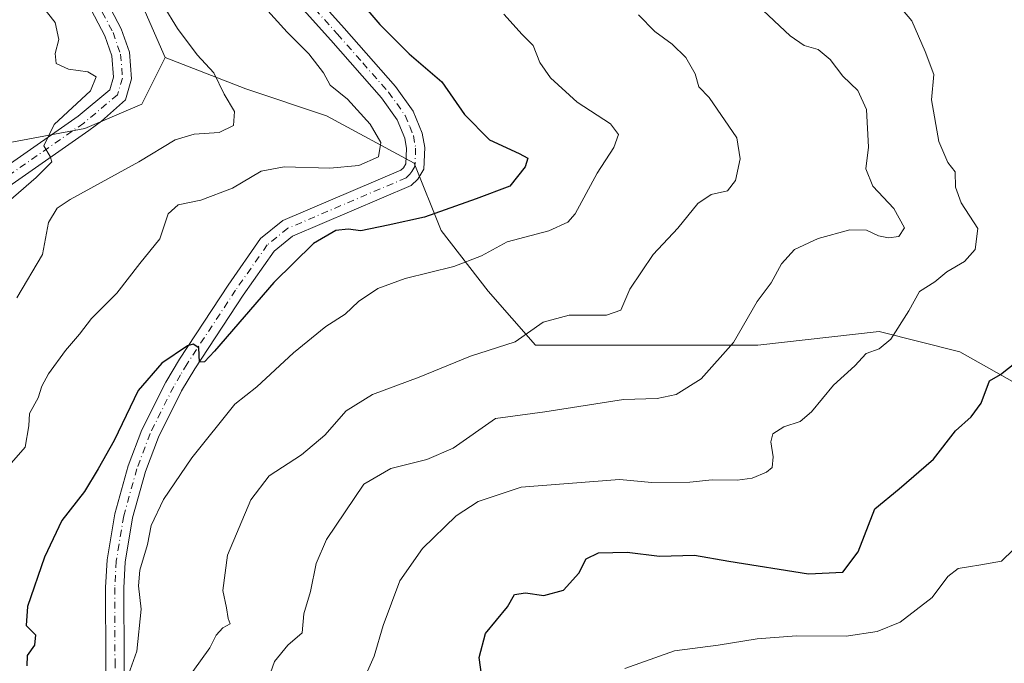
# Model space of a CAD drawing. Units: metres. Extents: x 624671 to 628129, y 4720300 to 4722676.
# Drawn here: x 626404 to 626594, y 4721924 to 4722048 of the extents above; entities that cross this region are included whole.
import ezdxf

# ---------------------------------------------------------------- set-up
doc = ezdxf.new("R2010")
doc.units = ezdxf.units.M
doc.header["$MEASUREMENT"] = 0
doc.linetypes.add('DGN Style 4', pattern=[2.6384748266838614, 1.318413404963828, -0.6592067024819142, 0.001648016756204785, -0.6592067024819142])
for name, color, linetype, lineweight in [('Arbolado forestal CxS', 92, 'Continuous', 0), ('Curva de nivel maestra', 30, 'Continuous', 30), ('Curva de nivel normal', 30, 'Continuous', 0), ('Pista no pavimentada Cxs', 111, 'Continuous', 0), ('Pista no pavimentada eje', 91, 'DGN Style 4', 0)]:
    doc.layers.add(name, color=color, linetype=linetype, lineweight=lineweight)

# ---------------------------------------------------------------- blocks, each defined once
blk = doc.blocks.new('*U15')
at = {"layer": 'Pista no pavimentada Cxs', "color": 111, "linetype": 'Continuous', "lineweight": 0}
for points in [[(626420.5500999996, 4721902.0101, 858.1137000000017), (626420.2500999998, 4721924.2401, 855.6627000000008), (626420.1901000004, 4721938.530099999, 855.8328000000038), (626420.5000999998, 4721943.8101, 854.4854999999952), (626421.9700999996, 4721952.690099999, 853.7452000000048), (626424.5500999996, 4721961.970100001, 853.7638000000006), (626427.1601, 4721968.9001, 852.0374000000012), (626431.7801000001, 4721978.110099999, 851.7688999999956), (626434.4200999998, 4721982.5701, 850.7256000000052), (626443.8101000005, 4721996.850099999, 850.148199999996), (626450.0800999999, 4722005.800100001, 851.6276999999973), (626454.4001000002, 4722009.300100001, 850.6420999999974), (626477.1601, 4722019.0001, 846.9294999999984), (626477.6501000002, 4722019.4801, 846.8552000000054), (626478.1300999997, 4722020.2501, 846.878800000006), (626478.2401000002, 4722023.1501, 846.8549000000058), (626477.8800999997, 4722025.170100001, 846.9566000000051), (626476.4401000004, 4722028.6801, 847.5847999999969), (626473.3800999997, 4722032.970100001, 847.7733000000007), (626463.6001000004, 4722044.0801, 848.7427000000026), (626453.7100999998, 4722055.1501, 847.929999999993)], [(626456.5201000003, 4722057.2601, 848.0025000000023), (626466.2200999996, 4722046.4001, 851.0957000000053), (626476.1300999997, 4722035.1501, 851.7920000000014), (626479.5301000001, 4722030.380100001, 850.3528999999982), (626481.2600999996, 4722026.1501, 849.2673999999971), (626481.7500999998, 4722023.390100001, 847.8861000000034), (626481.5900999998, 4722019.1801, 847.4418000000006), (626480.4001000002, 4722017.280099999, 847.5237000000053), (626479.1501000002, 4722016.040100001, 847.9643999999971), (626456.2200999996, 4722006.270099999, 849.8326999999991), (626452.6700999998, 4722003.390100001, 849.7719999999972), (626446.7100999998, 4721994.880100001, 851.0105999999943), (626437.3901000004, 4721980.710100001, 851.5641000000032), (626434.8501000004, 4721976.4301, 852.6944999999978), (626430.3701, 4721967.5001, 853.4698000000062), (626427.8800999997, 4721960.880100001, 854.1763000000066), (626425.3901000004, 4721951.9301, 854.4747000000062), (626423.9801000003, 4721943.420100001, 855.0630999999995), (626423.6901000004, 4721938.440099999, 856.1500999999989), (626423.7500999998, 4721924.270099999, 857.1212999999989), (626424.0500999996, 4721902.2401, 858.763699999996)]]:
    blk.add_polyline3d(points, dxfattribs=at)

msp = doc.modelspace()

# ---------------------------------------------------------------- linework, layer by layer
at = {"layer": 'Arbolado forestal CxS', "color": 92, "linetype": 'Continuous', "lineweight": 0}
for points in [[(626510.1061000006, 4722254.606100001, 856.0369000000064), (626500.2298999998, 4722244.155300001, 854.4073999999965), (626488.6136999996, 4722227.940500001, 853.2569999999978), (626479.9042999997, 4722215.6875, 851.9532000000036), (626469.3542999999, 4722201.362700001, 849.2176000000036), (626464.0796999997, 4722175.7271, 846.747199999998), (626462.5723000001, 4722142.5515, 844.8325999999943), (626459.5569000002, 4722122.9487, 844.2019), (626447.7374999998, 4722102.288100001, 843.043399999995), (626433.1835000003, 4722092.035300001, 840.3181000000042), (626427.9083000004, 4722085.249100001, 840.0288), (626421.7210999997, 4722078.0283, 839.1288999999962), (626422.8569, 4722060.918500001, 838.6677999999956), (626431.6754999999, 4722040.764699999, 837.945200000002), (626427.1535, 4722031.7169, 836.271200000003), (626416.2083000002, 4722027.070900001, 835.2345999999961), (626400.3892999999, 4722024.064900001, 831.8641000000061)], [(626510.1061000006, 4722254.606100001, 856.0369000000064), (626500.2298999998, 4722244.155300001, 854.4073999999965), (626488.6136999996, 4722227.940500001, 853.2569999999978), (626479.9042999997, 4722215.6875, 851.9532000000036), (626469.3542999999, 4722201.362700001, 849.2176000000036), (626464.0796999997, 4722175.7271, 846.747199999998), (626462.5723000001, 4722142.5515, 844.8325999999943), (626459.5569000002, 4722122.9487, 844.2019), (626447.7374999998, 4722102.288100001, 843.043399999995), (626433.1835000003, 4722092.035300001, 840.3181000000042), (626427.9083000004, 4722085.249100001, 840.0288), (626421.7210999997, 4722078.0283, 839.1288999999962), (626422.8569, 4722060.918500001, 838.6677999999956), (626431.6754999999, 4722040.764699999, 837.945200000002)], [(626510.1061000006, 4722254.606100001, 856.0369000000064), (626500.2298999998, 4722244.155300001, 854.4073999999965), (626488.6136999996, 4722227.940500001, 853.2569999999978), (626479.9042999997, 4722215.6875, 851.9532000000036), (626469.3542999999, 4722201.362700001, 849.2176000000036), (626464.0796999997, 4722175.7271, 846.747199999998), (626462.5723000001, 4722142.5515, 844.8325999999943), (626459.5569000002, 4722122.9487, 844.2019), (626447.7374999998, 4722102.288100001, 843.043399999995), (626433.1835000003, 4722092.035300001, 840.3181000000042), (626427.9083000004, 4722085.249100001, 840.0288), (626421.7210999997, 4722078.0283, 839.1288999999962), (626422.8569, 4722060.918500001, 838.6677999999956), (626431.6754999999, 4722040.764699999, 837.945200000002)], [(626605.7644999997, 4721972.2609, 878.5957999999956), (626584.9726999998, 4721983.9617, 872.056500000006), (626569.3797000004, 4721987.861500001, 869.2171999999991), (626545.9896999998, 4721985.2619, 865.2119999999996), (626532.9956999999, 4721985.2619, 863.3628000000026), (626503.1074999999, 4721985.2619, 859.7679999999965), (626494.0119000003, 4721995.662900001, 855.9514000000055), (626484.9161, 4722007.364900001, 849.8162000000011), (626479.7182999998, 4722020.365700001, 846.6380000000064), (626462.8265000005, 4722029.466700001, 842.9554000000062), (626447.2324999999, 4722034.6677, 840.8530000000028), (626431.6754999999, 4722040.764699999, 837.945200000002), (626422.8569, 4722060.918500001, 838.6677999999956)], [(626360.0774999997, 4722031.767100001, 826.1450999999943), (626383.1684999998, 4722025.463099999, 827.5893000000069), (626400.3892999999, 4722024.064900001, 831.8641000000061), (626416.2083000002, 4722027.070900001, 835.2345999999961), (626427.1535, 4722031.7169, 836.271200000003), (626431.6754999999, 4722040.764699999, 837.945200000002)], [(626360.0774999997, 4722031.767100001, 826.1450999999943), (626383.1684999998, 4722025.463099999, 827.5893000000069), (626400.3892999999, 4722024.064900001, 831.8641000000061), (626416.2083000002, 4722027.070900001, 835.2345999999961), (626427.1535, 4722031.7169, 836.271200000003), (626431.6754999999, 4722040.764699999, 837.945200000002)], [(626400.3892999999, 4722024.064900001, 831.8641000000061), (626416.2083000002, 4722027.070900001, 835.2345999999961), (626427.1535, 4722031.7169, 836.271200000003), (626431.6754999999, 4722040.764699999, 837.945200000002), (626447.2324999999, 4722034.6677, 840.8530000000028), (626462.8265000005, 4722029.466700001, 842.9554000000062), (626479.7182999998, 4722020.365700001, 846.6380000000064), (626484.9161, 4722007.364900001, 849.8162000000011), (626494.0119000003, 4721995.662900001, 855.9514000000055), (626503.1074999999, 4721985.2619, 859.7679999999965), (626532.9956999999, 4721985.2619, 863.3628000000026), (626545.9896999998, 4721985.2619, 865.2119999999996), (626569.3797000004, 4721987.861500001, 869.2171999999991), (626584.9726999998, 4721983.9617, 872.056500000006), (626605.7644999997, 4721972.2609, 878.5957999999956)], [(626431.6754999999, 4722040.764699999, 837.945200000002), (626447.2324999999, 4722034.6677, 840.8530000000028), (626462.8265000005, 4722029.466700001, 842.9554000000062), (626479.7182999998, 4722020.365700001, 846.6380000000064), (626484.9161, 4722007.364900001, 849.8162000000011), (626494.0119000003, 4721995.662900001, 855.9514000000055), (626503.1074999999, 4721985.2619, 859.7679999999965), (626532.9956999999, 4721985.2619, 863.3628000000026), (626545.9896999998, 4721985.2619, 865.2119999999996), (626569.3797000004, 4721987.861500001, 869.2171999999991), (626584.9726999998, 4721983.9617, 872.056500000006), (626605.7644999997, 4721972.2609, 878.5957999999956)], [(626431.6754999999, 4722040.764699999, 837.945200000002), (626447.2324999999, 4722034.6677, 840.8530000000028), (626462.8265000005, 4722029.466700001, 842.9554000000062), (626479.7182999998, 4722020.365700001, 846.6380000000064), (626484.9161, 4722007.364900001, 849.8162000000011), (626494.0119000003, 4721995.662900001, 855.9514000000055), (626503.1074999999, 4721985.2619, 859.7679999999965), (626532.9956999999, 4721985.2619, 863.3628000000026), (626545.9896999998, 4721985.2619, 865.2119999999996), (626569.3797000004, 4721987.861500001, 869.2171999999991), (626584.9726999998, 4721983.9617, 872.056500000006), (626605.7644999997, 4721972.2609, 878.5957999999956)]]:
    msp.add_polyline3d(points, dxfattribs=at)
at = {"layer": 'Curva de nivel maestra', "color": 30, "linetype": 'Continuous', "lineweight": 30, "flags": 128}
for points, elevation in [([(626469.25, 4722051.630100001), (626473.0700000003, 4722047.120100001), (626478.75, 4722041.470100001), (626485.0599999997, 4722036.0101), (626489.4400000004, 4722029.7401), (626494.2400000002, 4722024.860099999), (626499.9900000002, 4722022.210100001), (626501.6100000005, 4722021.300100001), (626501.1399999997, 4722019.670100001), (626498.1600000003, 4722015.940099999), (626491.6699999999, 4722013.4901), (626481.6699999999, 4722009.960100001), (626474.6699999999, 4722008.370100001), (626469.4000000004, 4722007.280099999), (626467, 4722007.630100001), (626464.6200000001, 4722007.360099999), (626460.2999999998, 4722004.840100001), (626452.6399999997, 4721997.3301), (626441.1600000003, 4721984.0701), (626439.2300000006, 4721982.030099999), (626438.2699999996, 4721981.960100001), (626438.1600000003, 4721984.7301), (626437.0899999999, 4721985.4301), (626435.9900000002, 4721985.090100001), (626431.0099999999, 4721981.770099999), (626426.4800000006, 4721976.5101), (626421.8600000005, 4721966.840100001), (626418.7599999999, 4721961.4001), (626416.0999999996, 4721957.030099999), (626411.7599999999, 4721951.4001), (626408.4000000004, 4721944.360099999), (626405.0899999999, 4721934.8201), (626404.8899999997, 4721931.200099999), (626406.6900000004, 4721929.370100001), (626406.4699999997, 4721927.4101), (626405.0700000003, 4721925.4101), (626404.9699999997, 4721923.4101)], 850), ([(626492.7400000002, 4721921.300100001), (626492.2699999996, 4721924.9901), (626493.4699999997, 4721929.640100001), (626497.6799999997, 4721934.7501), (626499.0599999997, 4721937.1501), (626501.2000000002, 4721937.5001), (626504.7199999997, 4721936.9801), (626508.54, 4721937.960100001), (626511.5, 4721941.2401), (626512.8600000005, 4721944.030099999), (626515.29, 4721945.190099999), (626520.79, 4721945.3201), (626527.04, 4721944.540100001), (626533.7599999999, 4721944.770099999), (626540.4100000003, 4721943.600099999), (626555.7599999999, 4721941.110099999), (626562.4199999999, 4721941.470100001), (626565.3399999999, 4721945.4101), (626568.5999999996, 4721953.700099999), (626573.2699999996, 4721957.5101), (626579.8600000005, 4721963.270099999), (626584.1299999999, 4721968.7401), (626587.1399999997, 4721971.4001), (626589.0899999999, 4721974.0701), (626590.6799999997, 4721978.360099999), (626592.7999999998, 4721979.590100001), (626595.8799999999, 4721982.030099999)], 875)]:
    msp.add_lwpolyline(points, dxfattribs=dict(at, elevation=elevation))
at = {"layer": 'Curva de nivel normal', "color": 30, "linetype": 'Continuous', "lineweight": 0, "flags": 128}
for points, elevation in [([(626407.2400000002, 4722051.5101), (626410.4600000001, 4722047.460100001), (626411.1699999999, 4722044.200099999), (626410.4299999997, 4722041.520099999), (626410.6600000003, 4722039.5601), (626413.0499999998, 4722038.470100001), (626416.7400000002, 4722037.940099999), (626418.3799999999, 4722037.020099999), (626417.2800000003, 4722034.300100001), (626410.2800000003, 4722027.8101), (626408.29, 4722023.670100001), (626409.4699999997, 4722021.610099999), (626409.7800000003, 4722020.590100001), (626406.7599999999, 4722017.610099999), (626394.5999999996, 4722007.0701)], 835.0000000000001), ([(626572.8099999997, 4722051.200099999), (626575.7000000002, 4722047.8201), (626578.2999999998, 4722041.9101), (626579.9800000006, 4722037.440099999), (626579.5300000003, 4722032.550100001), (626580.9100000003, 4722024.550100001), (626582.6799999997, 4722020.5001), (626584.0700000003, 4722018.700099999), (626584.1500000004, 4722015.700099999), (626585.25, 4722012.7301), (626588.4400000004, 4722007.7301), (626587.9199999999, 4722003.7301), (626585.8399999999, 4722001.4001), (626582.4800000006, 4721999.4001), (626580.1600000003, 4721997.4801), (626577.1600000003, 4721995.5801), (626575.1299999999, 4721991.880100001), (626571.6699999999, 4721986.420100001), (626569.4400000004, 4721984.520099999), (626566.9299999997, 4721983.610099999), (626564.7199999997, 4721981.270099999), (626560.5999999996, 4721977.5101), (626556.3499999996, 4721972.370100001), (626554.1699999999, 4721970.550100001), (626550.9900000002, 4721969.5101), (626548.9199999999, 4721968.140100001), (626548.4800000006, 4721966.5801), (626548.9800000006, 4721963.6801), (626548.7800000003, 4721961.6601), (626547.6900000004, 4721960.7301), (626544.9100000003, 4721959.5701), (626541.9900000002, 4721959.210100001), (626537.2199999997, 4721959.2601), (626532.9000000004, 4721958.8201), (626525.5599999997, 4721958.7601), (626519.3399999999, 4721959.3301), (626500.3399999999, 4721957.870100001), (626492.04, 4721955.100099999), (626487.7999999998, 4721952.350099999), (626481.3200000003, 4721946.0001), (626476.9299999997, 4721939.8101), (626473.7400000002, 4721931.170100001), (626471.9699999997, 4721925.270099999), (626468.0800000001, 4721916.440099999)], 870), ([(626450.8200000003, 4722050.440099999), (626455.1799999997, 4722045.640100001), (626459.4000000004, 4722041.4101), (626462.2400000002, 4722037.770099999), (626463.5199999996, 4722035.390100001), (626466.8499999996, 4722032.670100001), (626471.25, 4722027.860099999), (626473.2599999999, 4722024.3101), (626472.8300000001, 4722021.600099999), (626469.04, 4722019.9001), (626463.4600000001, 4722019.380100001), (626454.6399999997, 4722019.630100001), (626450.1900000004, 4722018.780099999), (626444.6399999997, 4722015.5601), (626438.5499999998, 4722013.2401), (626434.1500000004, 4722012.290100001), (626432.2699999996, 4722010.5601), (626430.6500000004, 4722005.7301), (626426.7800000003, 4722001.0101), (626422.3499999996, 4721995.280099999), (626417.4699999997, 4721990.4001), (626415.1699999999, 4721987.380100001), (626412.4699999997, 4721984.220100001), (626409.1900000004, 4721979.720100001), (626407.8700000001, 4721977.340100001), (626407.1600000003, 4721975.110099999), (626405.4800000006, 4721972.0601), (626405.3899999997, 4721969.6601), (626404.6699999999, 4721965.600099999), (626401.5800000001, 4721962.050100001)], 845), ([(626403.0899999999, 4721994.380100001), (626408, 4722002.7301), (626409.1799999997, 4722008.890100001), (626410.8700000001, 4722011.6501), (626413.3700000001, 4722013.370100001), (626426.5800000001, 4722020.5801), (626433.6100000005, 4722024.860099999), (626437.25, 4722025.970100001), (626442.0999999996, 4722026.2401), (626444.8399999999, 4722027.6501), (626445.0499999998, 4722030.3301), (626443.0300000003, 4722033.670100001), (626441.0599999997, 4722037.7601), (626437.8700000001, 4722041.2501), (626434.0300000003, 4722046.300100001), (626431.2800000003, 4722050.860099999)], 840), ([(626546.0199999996, 4722050.7601), (626552.2699999996, 4722044.940099999), (626554.9299999997, 4722043.0601), (626557.6200000001, 4722042.290100001), (626559.9699999997, 4722040.380100001), (626562.4100000003, 4722037.1501), (626565.2999999998, 4722034.380100001), (626566.9400000004, 4722030.6801), (626567.3600000005, 4722023.440099999), (626566.8600000005, 4722019.270099999), (626568.1600000003, 4722015.9001), (626572.25, 4722011.610099999), (626574.3099999997, 4722007.860099999), (626573.2100000001, 4722006.2301), (626571.1799999997, 4722005.920100001), (626569.2599999999, 4722006.3301), (626566.9699999997, 4722007.460100001), (626563.7800000003, 4722007.5101), (626557.6299999999, 4722005.850099999), (626553.0499999998, 4722003.720100001), (626550.5700000003, 4722000.950099999), (626548.5599999997, 4721997.2401), (626545.8899999997, 4721993.6801), (626541.3399999999, 4721985.7401), (626535.0800000001, 4721978.7401), (626530.2400000002, 4721975.700099999), (626526.5599999997, 4721974.950099999), (626520.0599999997, 4721974.780099999), (626504.9000000004, 4721972.4101), (626495.3700000001, 4721971.130100001), (626487.2400000002, 4721965.350099999), (626482.1500000004, 4721963.190099999), (626475.2199999997, 4721961.4801), (626470.0199999996, 4721958.440099999), (626462.79, 4721947.7401), (626460.79, 4721943.1601), (626459.7199999997, 4721937.7401), (626458.4100000003, 4721933.4101), (626458.0899999999, 4721929.7401), (626455.3200000003, 4721927.4101), (626452.7699999996, 4721924.2401), (626450.1100000005, 4721916.7501)], 865), ([(626424.5800000001, 4721921.720100001), (626426.1799999997, 4721926.2501), (626427.0300000003, 4721934.350099999), (626426.5199999996, 4721938.800100001), (626426.7999999998, 4721941.860099999), (626428.25, 4721946.770099999), (626429, 4721950.470100001), (626431.3499999996, 4721955.4801), (626436.79, 4721963.4901), (626445.1200000001, 4721973.850099999), (626449.3399999999, 4721977.2401), (626456.4199999999, 4721983.800100001), (626462.6699999999, 4721988.8301), (626466.4199999999, 4721991.2401), (626469, 4721993.6501), (626472.6699999999, 4721996.1501), (626478, 4721998.120100001), (626487.3399999999, 4722000.440099999), (626492.6699999999, 4722002.5101), (626497.6699999999, 4722005.190099999), (626505.6699999999, 4722007.280099999), (626509.3300000001, 4722008.950099999), (626510.7599999999, 4722010.5601), (626515.04, 4722018.420100001), (626518.2000000002, 4722023.4001), (626519.1399999997, 4722025.9001), (626517.5700000003, 4722027.950099999), (626511.1500000004, 4722032.1501), (626506.0199999996, 4722036.840100001), (626503.9800000006, 4722039.7601), (626502.6600000003, 4722043.040100001), (626500.54, 4722045.1601), (626497.0199999996, 4722049.0701)], 855), ([(626437.0199999996, 4721922.300100001), (626440.2999999998, 4721926.880100001), (626441.5, 4721929.3201), (626442.7999999998, 4721930.700099999), (626444.1799999997, 4721931.470100001), (626443.7999999998, 4721932.520099999), (626443.5199999996, 4721934.600099999), (626442.8099999997, 4721937.920100001), (626443.7199999997, 4721944.7401), (626448.2000000002, 4721955.440099999), (626451.7199999997, 4721960.050100001), (626457.9600000001, 4721964.100099999), (626462.4800000006, 4721967.860099999), (626466.6200000001, 4721972.590100001), (626471.6699999999, 4721975.720100001), (626480.6699999999, 4721979.090100001), (626490.5599999997, 4721983.100099999), (626499.2199999997, 4721985.920100001), (626504.5599999997, 4721989.6801), (626509.5800000001, 4721991.040100001), (626516.8300000001, 4721991.030099999), (626519.5999999996, 4721991.9801), (626521.3099999997, 4721996.0701), (626525.8099999997, 4722002.7601), (626530.5599999997, 4722007.8201), (626534.4100000003, 4722012.5801), (626537.0099999999, 4722014.300100001), (626540.1699999999, 4722015.040100001), (626541.7199999997, 4722017.0101), (626542.5899999999, 4722021.210100001), (626541.9199999999, 4722025.2601), (626536.6200000001, 4722032.9901), (626534.6100000005, 4722035.0801), (626533.9199999999, 4722037.5801), (626532.1100000005, 4722040.7501), (626529.4500000002, 4722043.3201), (626526.1299999999, 4722045.7501), (626523, 4722048.9801)], 860), ([(626597.6799999997, 4721948.140100001), (626592.9900000002, 4721943.610099999), (626588.9900000002, 4721942.9001), (626586.6600000003, 4721942.4901), (626584.6600000003, 4721942.1801), (626582.6600000003, 4721940.600099999), (626579.6600000003, 4721936.550100001), (626573.4299999997, 4721931.840100001), (626569, 4721930.020099999), (626563.0599999997, 4721929.140100001), (626553.4299999997, 4721929.1801), (626545.8799999999, 4721928.630100001), (626538.3499999996, 4721927.370100001), (626529.9400000004, 4721926.300100001), (626520.3600000005, 4721922.880100001)], 880)]:
    msp.add_lwpolyline(points, dxfattribs=dict(at, elevation=elevation))
at = {"layer": 'Pista no pavimentada Cxs', "color": 111, "linetype": 'Continuous', "lineweight": 0}
for points in [[(626456.5201000003, 4722057.2601, 848.0025000000023), (626466.2200999996, 4722046.4001, 851.0957000000053), (626476.1300999997, 4722035.1501, 851.7920000000014), (626479.5301000001, 4722030.380100001, 850.3528999999982), (626481.2600999996, 4722026.1501, 849.2673999999971), (626481.7500999998, 4722023.390100001, 847.8861000000034), (626481.5900999998, 4722019.1801, 847.4418000000006), (626480.4001000002, 4722017.280099999, 847.5237000000053), (626479.1501000002, 4722016.040100001, 847.9643999999971), (626456.2200999996, 4722006.270099999, 849.8326999999991), (626452.6700999998, 4722003.390100001, 849.7719999999972), (626446.7100999998, 4721994.880100001, 851.0105999999943), (626437.3901000004, 4721980.710100001, 851.5641000000032), (626434.8501000004, 4721976.4301, 852.6944999999978), (626430.3701, 4721967.5001, 853.4698000000062), (626427.8800999997, 4721960.880100001, 854.1763000000066), (626425.3901000004, 4721951.9301, 854.4747000000062), (626423.9801000003, 4721943.420100001, 855.0630999999995), (626423.6901000004, 4721938.440099999, 856.1500999999989), (626423.7500999998, 4721924.270099999, 857.1212999999989), (626424.0500999996, 4721902.2401, 858.763699999996)], [(626420.5500999996, 4721902.0101, 858.1137000000017), (626420.2500999998, 4721924.2401, 855.6627000000008), (626420.1901000004, 4721938.530099999, 855.8328000000038), (626420.5000999998, 4721943.8101, 854.4854999999952), (626421.9700999996, 4721952.690099999, 853.7452000000048), (626424.5500999996, 4721961.970100001, 853.7638000000006), (626427.1601, 4721968.9001, 852.0374000000012), (626431.7801000001, 4721978.110099999, 851.7688999999956), (626434.4200999998, 4721982.5701, 850.7256000000052), (626443.8101000005, 4721996.850099999, 850.148199999996), (626450.0800999999, 4722005.800100001, 851.6276999999973), (626454.4001000002, 4722009.300100001, 850.6420999999974), (626477.1601, 4722019.0001, 846.9294999999984), (626477.6501000002, 4722019.4801, 846.8552000000054), (626478.1300999997, 4722020.2501, 846.878800000006), (626478.2401000002, 4722023.1501, 846.8549000000058), (626477.8800999997, 4722025.170100001, 846.9566000000051), (626476.4401000004, 4722028.6801, 847.5847999999969), (626473.3800999997, 4722032.970100001, 847.7733000000007), (626463.6001000004, 4722044.0801, 848.7427000000026), (626453.7100999998, 4722055.1501, 847.929999999993)], [(626375.0100999996, 4722001.5701, 836.9455000000017), (626414.9200999998, 4722029.4301, 838.8175000000047), (626420.9801000003, 4722034.5101, 838.0525999999954), (626421.7200999996, 4722036.960100001, 837.7856999999932), (626421.3800999997, 4722041.050100001, 837.702900000004), (626420.0500999996, 4722044.9001, 837.8623999999982), (626416.7401000002, 4722051.1601, 838.0182999999961)], [(626375.0100999996, 4722001.5701, 836.9455000000017), (626414.9200999998, 4722029.4301, 838.8175000000047), (626420.9801000003, 4722034.5101, 838.0525999999954), (626421.7200999996, 4722036.960100001, 837.7856999999932), (626421.3800999997, 4722041.050100001, 837.702900000004), (626420.0500999996, 4722044.9001, 837.8623999999982), (626416.7401000002, 4722051.1601, 838.0182999999961)], [(626419.8300999999, 4722052.670100001, 839.0818), (626423.2100999998, 4722046.270099999, 837.5954000000056), (626424.7701000003, 4722041.7601, 837.1269999999931), (626425.2001, 4722036.590100001, 837.2681000000011), (626424.0000999998, 4722032.600099999, 837.6059999999999), (626419.4200999998, 4722028.460100001, 839.0250999999989), (626416.9200999998, 4722026.630100001, 839.0984000000027), (626377.0000999998, 4721998.7601, 834.261599999998)], [(626419.8300999999, 4722052.670100001, 839.0818), (626423.2100999998, 4722046.270099999, 837.5954000000056), (626424.7701000003, 4722041.7601, 837.1269999999931), (626425.2001, 4722036.590100001, 837.2681000000011), (626424.0000999998, 4722032.600099999, 837.6059999999999), (626419.4200999998, 4722028.460100001, 839.0250999999989), (626416.9200999998, 4722026.630100001, 839.0984000000027), (626377.0000999998, 4721998.7601, 834.261599999998)]]:
    msp.add_polyline3d(points, dxfattribs=at)
at = {"layer": 'Pista no pavimentada eje', "color": 91, "linetype": 'DGN Style 4', "lineweight": 0}
for points in [[(626455.1151000002, 4722056.2051, 847.9443000000028), (626464.9101, 4722045.2401, 849.5982999999978), (626469.8000999996, 4722039.6851, 848.2608000000038), (626474.7550999997, 4722034.0601, 849.5332000000053), (626477.9851000002, 4722029.530099999, 848.7703000000038), (626478.8501000004, 4722027.415100001, 847.9722000000038), (626479.5701000001, 4722025.6601, 848.0004000000046), (626479.9951, 4722023.270099999, 847.3420999999945), (626479.8601000002, 4722019.715100001, 847.1659000000074), (626479.2651000004, 4722018.765100001, 847.1290000000008), (626478.9024999999, 4722018.2601, 847.1057000000001), (626478.1551000001, 4722017.520099999, 847.0466000000015), (626455.3101000005, 4722007.7851, 849.6750999999931), (626451.3750999998, 4722004.595100001, 850.4094999999943), (626445.2600999996, 4721995.8651, 850.3646000000008), (626435.9051000001, 4721981.640100001, 851.0668000000006), (626434.6350999996, 4721979.5001, 851.4510000000009), (626433.3151000004, 4721977.270099999, 851.6153999999952), (626428.7651000004, 4721968.200099999, 852.5371000000014), (626426.2150999998, 4721961.425100001, 853.7315999999993), (626423.6801000005, 4721952.3101, 853.7679999999965), (626422.2401000002, 4721943.6151, 853.9809999999999), (626421.9401000004, 4721938.485099999, 855.3383999999934), (626422.0000999998, 4721924.255100001, 855.6301999999997), (626422.3000999996, 4721902.1251, 857.6616000000067)], [(626418.2685000002, 4722051.906300001, 838.0072999999975), (626421.6140999999, 4722045.5789, 837.3525999999983), (626423.0565, 4722041.4035, 836.965400000001), (626423.4411000004, 4722036.7783, 837.114400000006), (626422.4609000003, 4722033.533100001, 836.6975999999996), (626415.9546999997, 4722028.079100001, 838.1211000000039), (626375.9930999996, 4722000.1831, 835.6196000000054)]]:
    msp.add_polyline3d(points, dxfattribs=at)

# ---------------------------------------------------------------- block references
at = {"layer": 'Pista no pavimentada Cxs', "color": 111, "linetype": 'Continuous', "lineweight": 0}
msp.add_blockref('*U15', (0, 0), dxfattribs=at)

doc.saveas('drawing.dxf')
